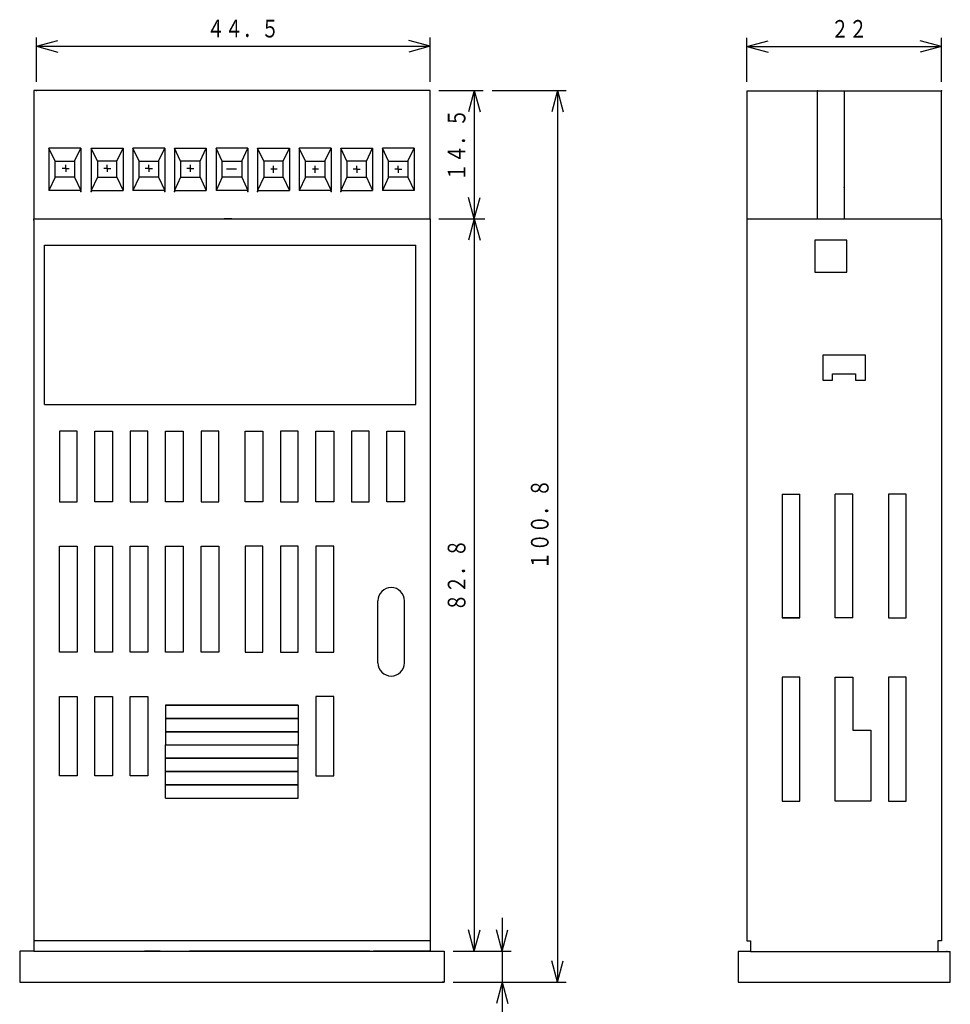
# Model space of a CAD drawing. Extents: x 78 to 183, y 57 to 227.
# Drawn here: x 78 to 183, y 116 to 227 of the extents above; entities that cross this region are included whole.
import ezdxf

# ---------------------------------------------------------------- set-up
doc = ezdxf.new("R2010")
doc.units = 0
doc.header["$MEASUREMENT"] = 0
doc.layers.get('0').update_dxf_attribs({"linetype": 'CONTINUOUS'})
doc.styles.add('KANJI12', font='txt.shx', dxfattribs={"width": 0.75, "height": 2, "bigfont": 'bigfont'})

msp = doc.modelspace()

# ---------------------------------------------------------------- linework, layer by layer
at = {"color": 1, "linetype": 'Continuous'}
for p, q in [((79.5, 220.1), (79.5, 225.1)), ((124, 220.1), (124, 225.1)), ((159.81, 220.07), (159.81, 225.07)), ((181.81, 220.07), (181.81, 225.07)), ((79.5, 224.1), (81.92, 224.75)), ((79.5, 224.1), (124, 224.1)), ((79.5, 224.1), (81.92, 223.45)), ((124, 224.1), (121.59, 224.75)), ((124, 224.1), (121.59, 223.45)), ((159.81, 224.07), (162.23, 224.72)), ((159.81, 224.07), (181.81, 224.07)), ((159.81, 224.07), (162.23, 223.42)), ((181.81, 224.07), (179.4, 224.72)), ((181.81, 224.07), (179.4, 223.42)), ((125, 219.1), (130, 219.1)), ((129, 219.1), (128.35, 216.68)), ((129, 219.1), (129, 204.6)), ((129, 219.1), (129.65, 216.68)), ((131, 219.1), (139.4, 219.1)), ((138.4, 219.1), (137.75, 216.68)), ((138.4, 219.1), (138.4, 118.3)), ((138.4, 219.1), (139.05, 216.68)), ((129, 204.6), (128.35, 207.01)), ((129, 204.6), (129.65, 207.01)), ((125, 204.6), (130.2, 204.6)), ((125, 204.6), (130, 204.6)), ((126, 204.6), (130, 204.6)), ((129, 204.6), (128.35, 202.18)), ((129, 204.6), (129, 121.8)), ((129, 204.6), (129.65, 202.18)), ((132.15, 125.55), (132.15, 121.8)), ((129, 121.8), (128.35, 124.21)), ((129, 121.8), (129.65, 124.21)), ((132.15, 121.8), (131.5, 124.21)), ((132.15, 121.8), (132.8, 124.21)), ((126.6, 121.8), (133.15, 121.8)), ((126.6, 121.8), (132.2, 121.8)), ((126.6, 121.8), (130, 121.8)), ((132.15, 121.8), (132.15, 118.3)), ((138.4, 118.3), (137.75, 120.71)), ((138.4, 118.3), (139.05, 120.71)), ((126.6, 118.3), (133.15, 118.3)), ((126.6, 118.3), (132.2, 118.3)), ((131.2, 118.3), (139.4, 118.3)), ((132.15, 118.3), (131.5, 115.88)), ((132.15, 118.3), (132.15, 110.05)), ((132.15, 118.3), (132.8, 115.88))]:
    msp.add_line(p, q, dxfattribs=at)
at = {"color": 3, "linetype": 'Continuous'}
for p, q in [((79.2, 219.1), (79.2, 204.6)), ((79.2, 219.1), (79.2, 204.6)), ((79.5, 219.1), (79.2, 219.1)), ((79.5, 219.1), (79.2, 219.1)), ((124, 219.1), (79.5, 219.1)), ((124, 219.1), (79.5, 219.1)), ((124, 204.6), (124, 219.1)), ((124, 204.6), (124, 219.1)), ((159.81, 219.07), (159.81, 204.57)), ((159.81, 219.07), (159.81, 204.57)), ((159.81, 219.07), (167.81, 219.07)), ((159.81, 219.07), (167.81, 219.07)), ((159.81, 218.47), (159.81, 146.87)), ((159.81, 218.47), (159.81, 146.87)), ((167.81, 219.07), (170.81, 219.07)), ((167.81, 219.07), (170.81, 219.07)), ((167.81, 204.57), (167.81, 219.07)), ((167.81, 204.57), (167.81, 219.07)), ((170.81, 219.07), (170.81, 208.12)), ((170.81, 219.07), (170.81, 208.12)), ((170.81, 219.07), (181.81, 219.07)), ((170.81, 219.07), (181.81, 219.07)), ((181.81, 204.57), (181.81, 219.07)), ((181.81, 204.57), (181.81, 219.07)), ((181.81, 204.57), (181.81, 219.07)), ((181.81, 204.57), (181.81, 219.07)), ((80.9, 212.6), (80.9, 207.8)), ((80.9, 212.6), (80.9, 207.8)), ((84.5, 212.6), (80.9, 212.6)), ((84.5, 212.6), (80.9, 212.6)), ((81.6, 211.1), (80.9, 212.6)), ((81.6, 211.1), (80.9, 212.6)), ((83.8, 211.1), (84.5, 212.6)), ((83.8, 211.1), (84.5, 212.6)), ((84.5, 212.6), (84.5, 207.8)), ((84.5, 212.6), (84.5, 207.8)), ((86.4, 211.1), (85.7, 212.6)), ((85.7, 212.6), (89.3, 212.6)), ((86.4, 211.1), (85.7, 212.6)), ((85.7, 212.6), (89.3, 212.6)), ((85.7, 212.6), (85.7, 207.8)), ((85.7, 212.6), (85.7, 207.8)), ((88.6, 211.1), (89.3, 212.6)), ((88.6, 211.1), (89.3, 212.6)), ((89.3, 212.6), (89.3, 207.8)), ((89.3, 212.6), (89.3, 207.8)), ((90.4, 212.6), (90.4, 207.8)), ((90.4, 212.6), (90.4, 207.8)), ((91.1, 211.1), (90.4, 212.6)), ((94, 212.6), (90.4, 212.6)), ((91.1, 211.1), (90.4, 212.6)), ((94, 212.6), (90.4, 212.6)), ((93.3, 211.1), (94, 212.6)), ((93.3, 211.1), (94, 212.6)), ((94, 212.6), (94, 207.8)), ((94, 212.6), (94, 207.8)), ((95.1, 212.6), (95.1, 207.8)), ((95.1, 212.6), (95.1, 207.8)), ((95.1, 212.6), (98.7, 212.6)), ((95.1, 212.6), (98.7, 212.6)), ((95.8, 211.1), (95.1, 212.6)), ((95.8, 211.1), (95.1, 212.6)), ((98, 211.1), (98.7, 212.6)), ((98, 211.1), (98.7, 212.6)), ((98.7, 212.6), (98.7, 207.8)), ((98.7, 212.6), (98.7, 207.8)), ((103.4, 212.6), (99.8, 212.6)), ((103.4, 212.6), (99.8, 212.6)), ((99.8, 212.6), (99.8, 207.8)), ((99.8, 212.6), (99.8, 207.8)), ((100.5, 211.1), (99.8, 212.6)), ((100.5, 211.1), (99.8, 212.6)), ((102.7, 211.1), (103.4, 212.6)), ((102.7, 211.1), (103.4, 212.6)), ((103.4, 212.6), (103.4, 207.8)), ((103.4, 212.6), (103.4, 207.8)), ((104.5, 212.6), (104.5, 207.8)), ((104.5, 212.6), (104.5, 207.8)), ((104.5, 212.6), (108.1, 212.6)), ((104.5, 212.6), (108.1, 212.6)), ((105.2, 211.1), (104.5, 212.6)), ((105.2, 211.1), (104.5, 212.6)), ((107.4, 211.1), (108.1, 212.6)), ((107.4, 211.1), (108.1, 212.6)), ((108.1, 212.6), (108.1, 207.8)), ((108.1, 212.6), (108.1, 207.8)), ((112.8, 212.6), (109.2, 212.6)), ((112.8, 212.6), (109.2, 212.6)), ((109.2, 212.6), (109.2, 207.8)), ((109.2, 212.6), (109.2, 207.8)), ((109.9, 211.1), (109.2, 212.6)), ((109.9, 211.1), (109.2, 212.6)), ((112.1, 211.1), (112.8, 212.6)), ((112.1, 211.1), (112.8, 212.6)), ((112.8, 212.6), (112.8, 207.8)), ((112.8, 212.6), (112.8, 207.8)), ((113.9, 212.6), (113.9, 207.8)), ((113.9, 212.6), (113.9, 207.8)), ((113.9, 212.6), (117.5, 212.6)), ((113.9, 212.6), (117.5, 212.6)), ((114.6, 211.1), (113.9, 212.6)), ((114.6, 211.1), (113.9, 212.6)), ((116.8, 211.1), (117.5, 212.6)), ((116.8, 211.1), (117.5, 212.6)), ((117.5, 212.6), (117.5, 207.8)), ((117.5, 212.6), (117.5, 207.8)), ((119.3, 211.1), (118.6, 212.6)), ((122.2, 212.6), (118.6, 212.6)), ((119.3, 211.1), (118.6, 212.6)), ((122.2, 212.6), (118.6, 212.6)), ((118.6, 212.6), (118.6, 207.8)), ((118.6, 212.6), (118.6, 207.8)), ((121.5, 211.1), (122.2, 212.6)), ((121.5, 211.1), (122.2, 212.6)), ((122.2, 212.6), (122.2, 207.8)), ((122.2, 212.6), (122.2, 207.8)), ((81.6, 209.3), (81.6, 211.1)), ((81.6, 209.3), (81.6, 211.1)), ((81.6, 211.1), (83.8, 211.1)), ((81.6, 211.1), (83.8, 211.1)), ((82.8, 210.3), (82.8, 210.7)), ((82.8, 210.3), (82.8, 210.7)), ((83.8, 211.1), (83.8, 209.3)), ((83.8, 211.1), (83.8, 209.3)), ((86.4, 211.1), (86.4, 209.3)), ((86.4, 211.1), (86.4, 209.3)), ((88.6, 211.1), (86.4, 211.1)), ((88.6, 211.1), (86.4, 211.1)), ((87.5, 210.3), (87.5, 210.7)), ((87.5, 210.3), (87.5, 210.7)), ((88.6, 209.3), (88.6, 211.1)), ((88.6, 209.3), (88.6, 211.1)), ((91.1, 209.3), (91.1, 211.1)), ((91.1, 209.3), (91.1, 211.1)), ((91.1, 211.1), (93.3, 211.1)), ((91.1, 211.1), (93.3, 211.1)), ((92.2, 210.3), (92.2, 210.7)), ((92.2, 210.3), (92.2, 210.7)), ((93.3, 211.1), (93.3, 209.3)), ((93.3, 211.1), (93.3, 209.3)), ((95.8, 211.1), (95.8, 209.3)), ((95.8, 211.1), (95.8, 209.3)), ((98, 211.1), (95.8, 211.1)), ((98, 211.1), (95.8, 211.1)), ((96.9, 209.9), (96.9, 210.7)), ((96.9, 209.9), (96.9, 210.7)), ((98, 209.3), (98, 211.1)), ((98, 209.3), (98, 211.1)), ((100.5, 211.1), (102.7, 211.1)), ((100.5, 211.1), (102.7, 211.1)), ((100.5, 209.3), (100.5, 211.1)), ((100.5, 209.3), (100.5, 211.1)), ((102.7, 211.1), (102.7, 209.3)), ((102.7, 211.1), (102.7, 209.3)), ((105.2, 211.1), (105.2, 209.3)), ((105.2, 211.1), (105.2, 209.3)), ((107.4, 211.1), (105.2, 211.1)), ((107.4, 211.1), (105.2, 211.1)), ((106.3, 209.8), (106.3, 210.6)), ((106.3, 209.8), (106.3, 210.6)), ((107.4, 209.3), (107.4, 211.1)), ((107.4, 209.3), (107.4, 211.1)), ((109.9, 211.1), (112.1, 211.1)), ((109.9, 211.1), (112.1, 211.1)), ((109.9, 209.3), (109.9, 211.1)), ((109.9, 209.3), (109.9, 211.1)), ((111, 209.8), (111, 210.6)), ((111, 209.8), (111, 210.6)), ((112.1, 211.1), (112.1, 209.3)), ((112.1, 211.1), (112.1, 209.3)), ((114.6, 211.1), (114.6, 209.3)), ((114.6, 211.1), (114.6, 209.3)), ((116.8, 211.1), (114.6, 211.1)), ((116.8, 211.1), (114.6, 211.1)), ((115.7, 210.2), (115.7, 210.6)), ((115.7, 210.2), (115.7, 210.6)), ((116.8, 209.3), (116.8, 211.1)), ((116.8, 209.3), (116.8, 211.1)), ((119.3, 209.3), (119.3, 211.1)), ((119.3, 209.3), (119.3, 211.1)), ((119.3, 211.1), (121.5, 211.1)), ((119.3, 211.1), (121.5, 211.1)), ((120.4, 210.2), (120.4, 210.6)), ((120.4, 210.2), (120.4, 210.6)), ((121.5, 211.1), (121.5, 209.3)), ((121.5, 211.1), (121.5, 209.3)), ((81.6, 209.3), (80.9, 207.8)), ((81.6, 209.3), (80.9, 207.8)), ((83.8, 209.3), (81.6, 209.3)), ((83.8, 209.3), (81.6, 209.3)), ((82.8, 210.3), (82.4, 210.3)), ((82.8, 210.3), (82.4, 210.3)), ((82.8, 210.3), (83.2, 210.3)), ((82.8, 210.3), (82.8, 209.9)), ((82.8, 210.3), (83.2, 210.3)), ((82.8, 210.3), (82.8, 209.9)), ((83.8, 209.3), (84.5, 207.8)), ((83.8, 209.3), (84.5, 207.8)), ((86.4, 209.3), (85.7, 207.8)), ((86.4, 209.3), (85.7, 207.8)), ((86.4, 209.3), (88.6, 209.3)), ((86.4, 209.3), (88.6, 209.3)), ((87.5, 210.3), (87.1, 210.3)), ((87.5, 210.3), (87.1, 210.3)), ((87.5, 210.3), (87.9, 210.3)), ((87.5, 210.3), (87.5, 209.9)), ((87.5, 210.3), (87.9, 210.3)), ((87.5, 210.3), (87.5, 209.9)), ((88.6, 209.3), (89.3, 207.8)), ((88.6, 209.3), (89.3, 207.8)), ((91.1, 209.3), (90.4, 207.8)), ((91.1, 209.3), (90.4, 207.8)), ((93.3, 209.3), (91.1, 209.3)), ((93.3, 209.3), (91.1, 209.3)), ((92.2, 210.3), (91.8, 210.3)), ((92.2, 210.3), (91.8, 210.3)), ((92.2, 210.3), (92.6, 210.3)), ((92.2, 210.3), (92.2, 209.9)), ((92.2, 210.3), (92.6, 210.3)), ((92.2, 210.3), (92.2, 209.9)), ((93.3, 209.3), (94, 207.8)), ((93.3, 209.3), (94, 207.8)), ((95.8, 209.3), (95.1, 207.8)), ((95.8, 209.3), (95.1, 207.8)), ((95.8, 209.3), (98, 209.3)), ((95.8, 209.3), (98, 209.3)), ((96.9, 210.3), (96.5, 210.3)), ((96.9, 210.3), (96.5, 210.3)), ((96.9, 210.3), (97.3, 210.3)), ((96.9, 210.3), (97.3, 210.3)), ((98, 209.3), (98.7, 207.8)), ((98, 209.3), (98.7, 207.8)), ((100.5, 209.3), (99.8, 207.8)), ((100.5, 209.3), (99.8, 207.8)), ((102.7, 209.3), (100.5, 209.3)), ((102.7, 209.3), (100.5, 209.3)), ((102.1, 210.2), (101, 210.2)), ((102.1, 210.2), (101, 210.2)), ((102.7, 209.3), (103.4, 207.8)), ((102.7, 209.3), (103.4, 207.8)), ((105.2, 209.3), (104.5, 207.8)), ((105.2, 209.3), (104.5, 207.8)), ((105.2, 209.3), (107.4, 209.3)), ((105.2, 209.3), (107.4, 209.3)), ((106.7, 210.2), (106, 210.2)), ((106.7, 210.2), (106, 210.2)), ((107.4, 209.3), (108.1, 207.8)), ((107.4, 209.3), (108.1, 207.8)), ((109.9, 209.3), (109.2, 207.8)), ((109.9, 209.3), (109.2, 207.8)), ((112.1, 209.3), (109.9, 209.3)), ((112.1, 209.3), (109.9, 209.3)), ((111.4, 210.2), (110.7, 210.2)), ((111.4, 210.2), (110.7, 210.2)), ((112.1, 209.3), (112.8, 207.8)), ((112.1, 209.3), (112.8, 207.8)), ((114.6, 209.3), (113.9, 207.8)), ((114.6, 209.3), (113.9, 207.8)), ((114.6, 209.3), (116.8, 209.3)), ((114.6, 209.3), (116.8, 209.3)), ((115.7, 210.2), (115.3, 210.2)), ((115.7, 210.2), (115.3, 210.2)), ((115.7, 210.2), (116.1, 210.2)), ((115.7, 210.2), (115.7, 209.8)), ((115.7, 210.2), (116.1, 210.2)), ((115.7, 210.2), (115.7, 209.8)), ((116.8, 209.3), (117.5, 207.8)), ((116.8, 209.3), (117.5, 207.8)), ((119.3, 209.3), (118.6, 207.8)), ((119.3, 209.3), (118.6, 207.8)), ((121.5, 209.3), (119.3, 209.3)), ((121.5, 209.3), (119.3, 209.3)), ((120.4, 210.2), (120, 210.2)), ((120.4, 210.2), (120, 210.2)), ((120.4, 210.2), (120.8, 210.2)), ((120.4, 210.2), (120.4, 209.8)), ((120.4, 210.2), (120.8, 210.2)), ((120.4, 210.2), (120.4, 209.8)), ((121.5, 209.3), (122.2, 207.8)), ((121.5, 209.3), (122.2, 207.8)), ((84.5, 207.8), (80.9, 207.8)), ((84.5, 207.8), (80.9, 207.8)), ((85.7, 207.8), (89.3, 207.8)), ((85.7, 207.8), (89.3, 207.8)), ((94, 207.8), (90.4, 207.8)), ((94, 207.8), (90.4, 207.8)), ((95.1, 207.8), (98.7, 207.8)), ((95.1, 207.8), (98.7, 207.8)), ((103.4, 207.8), (99.8, 207.8)), ((103.4, 207.8), (99.8, 207.8)), ((104.5, 207.8), (108.1, 207.8)), ((104.5, 207.8), (108.1, 207.8)), ((112.8, 207.8), (109.2, 207.8)), ((112.8, 207.8), (109.2, 207.8)), ((113.9, 207.8), (117.5, 207.8)), ((113.9, 207.8), (117.5, 207.8)), ((122.2, 207.8), (118.6, 207.8)), ((122.2, 207.8), (118.6, 207.8)), ((170.81, 208.12), (170.81, 208.17)), ((170.81, 208.12), (170.81, 208.17)), ((170.81, 208.12), (170.81, 204.57)), ((79.2, 204.6), (124, 204.6)), ((79.2, 204.6), (124, 204.6)), ((79.2, 204.4), (79.2, 204.6)), ((79.2, 204.4), (79.2, 204.6)), ((79.2, 204.4), (79.2, 121.8)), ((79.2, 204.4), (79.2, 121.8)), ((101.6, 204.6), (100.7, 204.6)), ((101.6, 204.6), (100.7, 204.6)), ((124, 204.6), (124, 121.8)), ((124, 204.6), (124, 121.8)), ((159.81, 204.57), (159.81, 132.97)), ((159.81, 204.57), (159.81, 132.97)), ((181.81, 204.57), (159.81, 204.57)), ((181.81, 204.57), (159.81, 204.57)), ((181.81, 204.57), (181.81, 122.97)), ((181.81, 204.57), (181.81, 122.97)), ((80.4, 183.6), (80.4, 201.6)), ((80.4, 183.6), (80.4, 201.6)), ((80.4, 201.6), (122.4, 201.6)), ((80.4, 201.6), (122.4, 201.6)), ((80.4, 201.6), (80.5, 201.6)), ((80.4, 201.6), (80.5, 201.6)), ((80.5, 201.6), (80.6, 201.6)), ((80.5, 201.6), (80.6, 201.6)), ((122.4, 183.6), (122.4, 201.6)), ((122.4, 183.6), (122.4, 201.6)), ((122.4, 201.6), (122.4, 201.6)), ((122.4, 201.6), (122.4, 201.6)), ((171.11, 202.17), (167.51, 202.17)), ((171.11, 202.17), (167.51, 202.17)), ((167.51, 202.17), (167.51, 198.57)), ((167.51, 202.17), (167.51, 198.57)), ((171.11, 198.57), (171.11, 202.17)), ((171.11, 198.57), (171.11, 202.17)), ((167.51, 198.57), (169.31, 198.57)), ((167.51, 198.57), (169.31, 198.57)), ((169.31, 198.57), (171.11, 198.57)), ((169.31, 198.57), (171.11, 198.57)), ((168.41, 189.17), (168.41, 186.37)), ((170.81, 189.17), (168.41, 189.17)), ((168.41, 189.17), (168.41, 186.37)), ((170.81, 189.17), (168.41, 189.17)), ((173.21, 189.17), (170.41, 189.17)), ((173.21, 189.17), (170.41, 189.17)), ((173.21, 186.37), (173.21, 189.17)), ((173.21, 186.37), (173.21, 189.17)), ((169.51, 187.07), (172.11, 187.07)), ((169.51, 186.37), (169.51, 187.07)), ((169.51, 187.07), (172.11, 187.07)), ((169.51, 186.37), (169.51, 187.07)), ((172.11, 187.07), (172.11, 186.37)), ((172.11, 187.07), (172.11, 186.37)), ((168.41, 186.37), (169.51, 186.37)), ((168.41, 186.37), (169.51, 186.37)), ((172.11, 186.37), (173.21, 186.37)), ((172.11, 186.37), (173.21, 186.37)), ((80.4, 183.6), (122.4, 183.6)), ((80.4, 183.6), (122.4, 183.6)), ((82.1, 180.6), (82.1, 172.6)), ((82.1, 180.6), (82.1, 172.6)), ((84.1, 180.6), (82.1, 180.6)), ((84.1, 180.6), (82.1, 180.6)), ((84.1, 172.6), (84.1, 180.6)), ((84.1, 172.6), (84.1, 180.6)), ((86.1, 180.6), (88.1, 180.6)), ((86.1, 180.6), (88.1, 180.6)), ((86.1, 172.6), (86.1, 180.6)), ((86.1, 172.6), (86.1, 180.6)), ((88.1, 180.6), (88.1, 172.6)), ((88.1, 180.6), (88.1, 172.6)), ((90.1, 180.6), (90.1, 172.6)), ((90.1, 180.6), (90.1, 172.6)), ((92.1, 180.6), (90.1, 180.6)), ((92.1, 180.6), (90.1, 180.6)), ((92.1, 172.6), (92.1, 180.6)), ((92.1, 172.6), (92.1, 180.6)), ((94.1, 172.6), (94.1, 180.6)), ((94.1, 172.6), (94.1, 180.6)), ((94.1, 180.6), (96.1, 180.6)), ((94.1, 180.6), (96.1, 180.6)), ((96.1, 180.6), (96.1, 172.6)), ((96.1, 180.6), (96.1, 172.6)), ((98.1, 180.6), (98.1, 172.6)), ((98.1, 180.6), (98.1, 172.6)), ((100.1, 180.6), (98.1, 180.6)), ((100.1, 180.6), (98.1, 180.6)), ((100.1, 172.6), (100.1, 180.6)), ((100.1, 172.6), (100.1, 180.6)), ((103.1, 172.6), (103.1, 180.6)), ((103.1, 172.6), (103.1, 180.6)), ((103.1, 180.6), (105.1, 180.6)), ((103.1, 180.6), (105.1, 180.6)), ((105.1, 180.6), (105.1, 172.6)), ((105.1, 180.6), (105.1, 172.6)), ((107.1, 180.6), (107.1, 172.6)), ((107.1, 180.6), (107.1, 172.6)), ((109.1, 180.6), (107.1, 180.6)), ((109.1, 180.6), (107.1, 180.6)), ((109.1, 172.6), (109.1, 180.6)), ((109.1, 172.6), (109.1, 180.6)), ((111.1, 172.6), (111.1, 180.6)), ((111.1, 172.6), (111.1, 180.6)), ((111.1, 180.6), (113.1, 180.6)), ((111.1, 180.6), (113.1, 180.6)), ((113.1, 180.6), (113.1, 172.6)), ((113.1, 180.6), (113.1, 172.6)), ((115.1, 180.6), (115.1, 172.6)), ((115.1, 180.6), (115.1, 172.6)), ((117.1, 180.6), (115.1, 180.6)), ((117.1, 180.6), (115.1, 180.6)), ((117.1, 172.6), (117.1, 180.6)), ((117.1, 172.6), (117.1, 180.6)), ((119.1, 172.6), (119.1, 180.6)), ((119.1, 172.6), (119.1, 180.6)), ((119.1, 180.6), (121.1, 180.6)), ((119.1, 180.6), (121.1, 180.6)), ((121.1, 180.6), (121.1, 172.6)), ((121.1, 180.6), (121.1, 172.6)), ((82.1, 172.6), (82.2, 172.6)), ((82.1, 172.6), (82.2, 172.6)), ((82.2, 172.6), (84.1, 172.6)), ((82.2, 172.6), (84.1, 172.6)), ((88, 172.6), (86.1, 172.6)), ((88, 172.6), (86.1, 172.6)), ((88.1, 172.6), (88, 172.6)), ((88.1, 172.6), (88, 172.6)), ((90.1, 172.6), (90.2, 172.6)), ((90.1, 172.6), (90.2, 172.6)), ((90.2, 172.6), (92.1, 172.6)), ((90.2, 172.6), (92.1, 172.6)), ((96, 172.6), (94.1, 172.6)), ((96, 172.6), (94.1, 172.6)), ((96.1, 172.6), (96, 172.6)), ((96.1, 172.6), (96, 172.6)), ((98.1, 172.6), (98.2, 172.6)), ((98.1, 172.6), (98.2, 172.6)), ((98.2, 172.6), (100.1, 172.6)), ((98.2, 172.6), (100.1, 172.6)), ((105, 172.6), (103.1, 172.6)), ((105, 172.6), (103.1, 172.6)), ((105.1, 172.6), (105, 172.6)), ((105.1, 172.6), (105, 172.6)), ((107.1, 172.6), (107.2, 172.6)), ((107.1, 172.6), (107.2, 172.6)), ((107.2, 172.6), (109.1, 172.6)), ((107.2, 172.6), (109.1, 172.6)), ((113, 172.6), (111.1, 172.6)), ((113, 172.6), (111.1, 172.6)), ((113.1, 172.6), (113, 172.6)), ((113.1, 172.6), (113, 172.6)), ((115.1, 172.6), (115.2, 172.6)), ((115.1, 172.6), (115.2, 172.6)), ((115.2, 172.6), (117.1, 172.6)), ((115.2, 172.6), (117.1, 172.6)), ((121, 172.6), (119.1, 172.6)), ((121, 172.6), (119.1, 172.6)), ((121.1, 172.6), (121, 172.6)), ((121.1, 172.6), (121, 172.6)), ((163.81, 173.47), (163.81, 159.47)), ((163.81, 173.47), (163.81, 159.47)), ((163.81, 173.47), (165.81, 173.47)), ((163.81, 173.47), (165.81, 173.47)), ((165.81, 159.47), (165.81, 173.47)), ((165.81, 159.47), (165.81, 173.47)), ((169.81, 159.47), (169.81, 173.47)), ((169.81, 159.47), (169.81, 173.47)), ((171.81, 173.47), (169.81, 173.47)), ((171.81, 173.47), (169.81, 173.47)), ((171.81, 159.47), (171.81, 173.47)), ((171.81, 159.47), (171.81, 173.47)), ((175.81, 173.47), (175.81, 159.47)), ((175.81, 173.47), (175.81, 159.47)), ((177.81, 173.47), (175.81, 173.47)), ((177.81, 173.47), (175.81, 173.47)), ((177.81, 159.47), (177.81, 173.47)), ((177.81, 159.47), (177.81, 173.47)), ((82.1, 155.6), (82.1, 167.6)), ((82.1, 155.6), (82.1, 167.6)), ((82.1, 167.6), (84.1, 167.6)), ((82.1, 167.6), (84.1, 167.6)), ((84.1, 167.6), (84.1, 155.6)), ((84.1, 167.6), (84.1, 155.6)), ((86.1, 167.6), (88.1, 167.6)), ((86.1, 167.6), (88.1, 167.6)), ((86.1, 155.6), (86.1, 167.6)), ((86.1, 155.6), (86.1, 167.6)), ((88.1, 167.6), (88.1, 155.6)), ((88.1, 167.6), (88.1, 155.6)), ((90.1, 155.6), (90.1, 167.6)), ((90.1, 155.6), (90.1, 167.6)), ((90.1, 167.6), (92.1, 167.6)), ((90.1, 167.6), (92.1, 167.6)), ((92.1, 167.6), (92.1, 155.6)), ((92.1, 167.6), (92.1, 155.6)), ((94.1, 155.6), (94.1, 167.6)), ((94.1, 155.6), (94.1, 167.6)), ((94.1, 167.6), (96.1, 167.6)), ((94.1, 167.6), (96.1, 167.6)), ((96.1, 167.6), (96.1, 155.6)), ((96.1, 167.6), (96.1, 155.6)), ((98.1, 155.6), (98.1, 167.6)), ((98.1, 155.6), (98.1, 167.6)), ((98.1, 167.6), (100.1, 167.6)), ((98.1, 167.6), (100.1, 167.6)), ((100.1, 167.6), (100.1, 155.6)), ((100.1, 167.6), (100.1, 155.6)), ((103.1, 167.6), (103.1, 155.6)), ((103.1, 167.6), (103.1, 155.6)), ((105.1, 167.6), (103.1, 167.6)), ((105.1, 167.6), (103.1, 167.6)), ((105.1, 155.6), (105.1, 167.6)), ((105.1, 155.6), (105.1, 167.6)), ((107.1, 167.6), (107.1, 155.6)), ((107.1, 167.6), (107.1, 155.6)), ((109.1, 167.6), (107.1, 167.6)), ((109.1, 167.6), (107.1, 167.6)), ((109.1, 155.6), (109.1, 167.6)), ((109.1, 155.6), (109.1, 167.6)), ((111.1, 167.6), (111.1, 155.6)), ((111.1, 167.6), (111.1, 155.6)), ((113.1, 167.6), (111.1, 167.6)), ((113.1, 167.6), (111.1, 167.6)), ((113.1, 155.6), (113.1, 167.6)), ((113.1, 155.6), (113.1, 167.6)), ((118.1, 154.4), (118.1, 161.4)), ((118.1, 154.4), (118.1, 161.4)), ((121.1, 154.4), (121.1, 161.4)), ((121.1, 154.4), (121.1, 161.4)), ((165.81, 159.47), (163.81, 159.47)), ((163.81, 159.47), (165.81, 159.47)), ((165.81, 159.47), (163.81, 159.47)), ((163.81, 159.47), (165.81, 159.47)), ((171.81, 159.47), (169.81, 159.47)), ((171.81, 159.47), (169.81, 159.47)), ((175.81, 159.47), (177.81, 159.47)), ((175.81, 159.47), (177.81, 159.47)), ((84.1, 155.6), (82.1, 155.6)), ((84.1, 155.6), (82.1, 155.6)), ((88.1, 155.6), (86.1, 155.6)), ((88.1, 155.6), (86.1, 155.6)), ((92.1, 155.6), (90.1, 155.6)), ((92.1, 155.6), (90.1, 155.6)), ((96.1, 155.6), (94.1, 155.6)), ((96.1, 155.6), (94.1, 155.6)), ((100.1, 155.6), (98.1, 155.6)), ((100.1, 155.6), (98.1, 155.6)), ((103.1, 155.6), (105.1, 155.6)), ((103.1, 155.6), (105.1, 155.6)), ((107.1, 155.6), (109.1, 155.6)), ((107.1, 155.6), (109.1, 155.6)), ((111.1, 155.6), (113.1, 155.6)), ((111.1, 155.6), (113.1, 155.6)), ((163.81, 152.77), (163.81, 138.77)), ((163.81, 152.77), (163.81, 138.77)), ((165.81, 152.77), (163.81, 152.77)), ((165.81, 152.77), (163.81, 152.77)), ((165.81, 138.77), (165.81, 152.77)), ((165.81, 138.77), (165.81, 152.77)), ((169.81, 138.77), (169.81, 152.77)), ((169.81, 138.77), (169.81, 152.77)), ((169.81, 152.77), (171.81, 152.77)), ((169.81, 152.77), (171.81, 152.77)), ((171.81, 152.77), (171.81, 146.77)), ((171.81, 152.77), (171.81, 146.77)), ((175.81, 152.77), (175.81, 138.77)), ((175.81, 152.77), (175.81, 138.77)), ((177.81, 152.77), (175.81, 152.77)), ((177.81, 152.77), (175.81, 152.77)), ((177.81, 138.77), (177.81, 152.77)), ((177.81, 138.77), (177.81, 152.77)), ((82.1, 141.6), (82.1, 150.6)), ((82.1, 141.6), (82.1, 150.6)), ((82.1, 150.6), (84.1, 150.6)), ((82.1, 150.6), (84.1, 150.6)), ((84.1, 150.6), (84.1, 141.6)), ((84.1, 150.6), (84.1, 141.6)), ((86.1, 141.6), (86.1, 150.6)), ((86.1, 141.6), (86.1, 150.6)), ((86.1, 150.6), (88.1, 150.6)), ((86.1, 150.6), (88.1, 150.6)), ((88.1, 150.6), (88.1, 141.6)), ((88.1, 150.6), (88.1, 141.6)), ((90.1, 141.6), (90.1, 150.6)), ((90.1, 141.6), (90.1, 150.6)), ((90.1, 150.6), (92.1, 150.6)), ((90.1, 150.6), (92.1, 150.6)), ((92.1, 150.6), (92.1, 141.6)), ((92.1, 150.6), (92.1, 141.6)), ((111.1, 150.6), (111.1, 141.6)), ((111.1, 150.6), (111.1, 141.6)), ((113.1, 150.6), (111.1, 150.6)), ((113.1, 150.6), (111.1, 150.6)), ((113.1, 141.6), (113.1, 150.6)), ((113.1, 141.6), (113.1, 150.6)), ((94.1, 149.6), (109.1, 149.6)), ((109.1, 149.6), (94.1, 149.6)), ((94.1, 149.6), (109.1, 149.6)), ((109.1, 149.6), (94.1, 149.6)), ((94.1, 149.6), (109.1, 149.6)), ((109.1, 149.6), (94.1, 149.6)), ((94.1, 149.6), (109.1, 149.6)), ((109.1, 149.6), (94.1, 149.6)), ((94.1, 149.6), (94.1, 148.1)), ((94.1, 149.6), (94.1, 148.1)), ((94.1, 149.6), (94.1, 148.1)), ((94.1, 149.6), (94.1, 148.1)), ((109.1, 149.6), (109.1, 148.1)), ((109.1, 149.6), (109.1, 148.1)), ((109.1, 149.6), (109.1, 148.1)), ((109.1, 149.6), (109.1, 148.1)), ((94.1, 148.1), (109.1, 148.1)), ((94.1, 148.1), (109.1, 148.1)), ((109.1, 148.1), (94.1, 148.1)), ((109.1, 148.1), (94.1, 148.1)), ((94.1, 148.1), (109.1, 148.1)), ((94.1, 148.1), (109.1, 148.1)), ((109.1, 148.1), (94.1, 148.1)), ((109.1, 148.1), (94.1, 148.1)), ((94.1, 148.1), (94.1, 146.6)), ((94.1, 148.1), (94.1, 146.6)), ((94.1, 148.1), (94.1, 146.6)), ((94.1, 148.1), (94.1, 146.6)), ((109.1, 148.1), (109.1, 146.6)), ((109.1, 148.1), (109.1, 146.6)), ((109.1, 148.1), (109.1, 146.6)), ((109.1, 148.1), (109.1, 146.6)), ((94.1, 146.6), (94.1, 145.1)), ((94.1, 146.6), (94.1, 145.1)), ((94.1, 146.6), (94.1, 145.1)), ((94.1, 146.6), (94.1, 145.1)), ((94.1, 146.6), (109.1, 146.6)), ((109.1, 146.6), (94.1, 146.6)), ((94.1, 146.6), (109.1, 146.6)), ((109.1, 146.6), (94.1, 146.6)), ((94.1, 146.6), (109.1, 146.6)), ((109.1, 146.6), (94.1, 146.6)), ((94.1, 146.6), (109.1, 146.6)), ((109.1, 146.6), (94.1, 146.6)), ((109.1, 146.6), (109.1, 145.1)), ((109.1, 146.6), (109.1, 145.1)), ((109.1, 146.6), (109.1, 145.1)), ((109.1, 146.6), (109.1, 145.1)), ((171.81, 146.77), (173.81, 146.77)), ((171.81, 146.77), (173.81, 146.77)), ((173.81, 146.77), (173.81, 138.77)), ((173.81, 146.77), (173.81, 138.77)), ((109.1, 145.1), (94.1, 145.1)), ((109.1, 145.1), (94.1, 145.1)), ((109.1, 145.1), (94.1, 145.1)), ((109.1, 145.1), (94.1, 145.1)), ((109.1, 145.1), (94.1, 145.1)), ((109.1, 145.1), (94.1, 145.1)), ((109.1, 145.1), (94.1, 145.1)), ((109.1, 145.1), (94.1, 145.1)), ((94.1, 143.6), (94.1, 145.1)), ((94.1, 143.6), (94.1, 145.1)), ((94.1, 143.6), (94.1, 145.1)), ((94.1, 143.6), (94.1, 145.1)), ((109.1, 143.6), (109.1, 145.1)), ((109.1, 143.6), (109.1, 145.1)), ((109.1, 143.6), (109.1, 145.1)), ((109.1, 143.6), (109.1, 145.1)), ((94.1, 143.6), (109.1, 143.6)), ((109.1, 143.6), (94.1, 143.6)), ((94.1, 143.6), (109.1, 143.6)), ((109.1, 143.6), (94.1, 143.6)), ((94.1, 143.6), (109.1, 143.6)), ((109.1, 143.6), (94.1, 143.6)), ((94.1, 143.6), (109.1, 143.6)), ((109.1, 143.6), (94.1, 143.6)), ((94.1, 142.1), (94.1, 143.6)), ((94.1, 142.1), (94.1, 143.6)), ((94.1, 142.1), (94.1, 143.6)), ((94.1, 142.1), (94.1, 143.6)), ((109.1, 142.1), (109.1, 143.6)), ((109.1, 142.1), (109.1, 143.6)), ((109.1, 142.1), (109.1, 143.6)), ((109.1, 142.1), (109.1, 143.6)), ((84.1, 141.6), (82.1, 141.6)), ((84.1, 141.6), (82.1, 141.6)), ((88.1, 141.6), (86.1, 141.6)), ((88.1, 141.6), (86.1, 141.6)), ((92.1, 141.6), (90.1, 141.6)), ((92.1, 141.6), (90.1, 141.6)), ((94.1, 142.1), (109.1, 142.1)), ((94.1, 142.1), (109.1, 142.1)), ((109.1, 142.1), (94.1, 142.1)), ((109.1, 142.1), (94.1, 142.1)), ((94.1, 142.1), (109.1, 142.1)), ((94.1, 142.1), (109.1, 142.1)), ((109.1, 142.1), (94.1, 142.1)), ((109.1, 142.1), (94.1, 142.1)), ((94.1, 140.6), (94.1, 142.1)), ((94.1, 140.6), (94.1, 142.1)), ((94.1, 140.6), (94.1, 142.1)), ((94.1, 140.6), (94.1, 142.1)), ((109.1, 140.6), (109.1, 142.1)), ((109.1, 140.6), (109.1, 142.1)), ((109.1, 140.6), (109.1, 142.1)), ((109.1, 140.6), (109.1, 142.1)), ((111.1, 141.6), (113.1, 141.6)), ((111.1, 141.6), (113.1, 141.6)), ((94.1, 140.6), (109.1, 140.6)), ((109.1, 140.6), (94.1, 140.6)), ((94.1, 140.6), (109.1, 140.6)), ((109.1, 140.6), (94.1, 140.6)), ((94.1, 140.6), (109.1, 140.6)), ((109.1, 140.6), (94.1, 140.6)), ((94.1, 140.6), (109.1, 140.6)), ((109.1, 140.6), (94.1, 140.6)), ((94.1, 139.1), (94.1, 140.6)), ((94.1, 139.1), (94.1, 140.6)), ((94.1, 139.1), (94.1, 140.6)), ((94.1, 139.1), (94.1, 140.6)), ((109.1, 139.1), (109.1, 140.6)), ((109.1, 139.1), (109.1, 140.6)), ((109.1, 139.1), (109.1, 140.6)), ((109.1, 139.1), (109.1, 140.6)), ((94.1, 139.1), (109.1, 139.1)), ((94.1, 139.1), (109.1, 139.1)), ((94.1, 139.1), (109.1, 139.1)), ((94.1, 139.1), (109.1, 139.1)), ((163.81, 138.77), (165.81, 138.77)), ((163.81, 138.77), (165.81, 138.77)), ((170.81, 138.77), (169.81, 138.77)), ((170.81, 138.77), (169.81, 138.77)), ((173.81, 138.77), (170.81, 138.77)), ((173.81, 138.77), (170.81, 138.77)), ((175.81, 138.77), (177.81, 138.77)), ((175.81, 138.77), (177.81, 138.77)), ((159.81, 132.97), (159.81, 122.97)), ((159.81, 132.97), (159.81, 122.97)), ((79.2, 123), (124, 123)), ((79.2, 123), (124, 123)), ((159.81, 122.97), (160.21, 122.97)), ((159.81, 122.97), (160.21, 122.97)), ((160.21, 122.97), (160.21, 121.77)), ((160.21, 122.97), (160.21, 121.77)), ((181.41, 122.97), (181.41, 121.77)), ((181.41, 122.97), (181.41, 121.77)), ((181.81, 122.97), (181.41, 122.97)), ((181.81, 122.97), (181.41, 122.97)), ((79.2, 121.8), (77.6, 121.8)), ((79.2, 121.8), (77.6, 121.8)), ((77.6, 121.8), (77.6, 118.3)), ((77.6, 121.8), (77.6, 118.3)), ((79.2, 121.8), (125.6, 121.8)), ((79.2, 121.8), (125.6, 121.8)), ((89.7, 121.8), (91.3, 121.8)), ((89.7, 121.8), (91.3, 121.8)), ((93.5, 121.8), (91.7, 121.8)), ((93.5, 121.8), (91.7, 121.8)), ((93.5, 121.8), (94.3, 121.8)), ((93.5, 121.8), (94.3, 121.8)), ((94.5, 121.8), (96.2, 121.8)), ((94.5, 121.8), (96.2, 121.8)), ((96.2, 121.8), (96.8, 121.8)), ((96.2, 121.8), (96.8, 121.8)), ((102.1, 121.8), (96.8, 121.8)), ((102.1, 121.8), (96.8, 121.8)), ((101.2, 121.8), (99.2, 121.8)), ((101.2, 121.8), (99.2, 121.8)), ((107.2, 121.8), (102.1, 121.8)), ((107.2, 121.8), (102.1, 121.8)), ((112.3, 121.8), (107.2, 121.8)), ((112.3, 121.8), (107.2, 121.8)), ((117.2, 121.8), (112.3, 121.8)), ((117.2, 121.8), (112.3, 121.8)), ((124, 121.8), (117.6, 121.8)), ((124, 121.8), (117.6, 121.8)), ((125.6, 121.8), (125.6, 118.3)), ((125.6, 121.8), (125.6, 118.3)), ((160.21, 121.77), (158.81, 121.77)), ((160.21, 121.77), (158.81, 121.77)), ((158.81, 121.77), (158.81, 118.27)), ((158.81, 121.77), (158.81, 118.27)), ((160.21, 121.77), (181.41, 121.77)), ((160.21, 121.77), (181.41, 121.77)), ((181.41, 121.77), (182.81, 121.77)), ((181.41, 121.77), (182.81, 121.77)), ((182.81, 118.27), (182.81, 121.77)), ((182.81, 118.27), (182.81, 121.77)), ((77.6, 118.3), (125.4, 118.3)), ((77.6, 118.3), (125.4, 118.3)), ((125.6, 118.3), (125.4, 118.3)), ((125.4, 118.3), (125.6, 118.3)), ((125.6, 118.3), (125.4, 118.3)), ((125.4, 118.3), (125.6, 118.3)), ((158.81, 118.27), (170.81, 118.27)), ((158.81, 118.27), (182.81, 118.27)), ((158.81, 118.27), (170.81, 118.27)), ((158.81, 118.27), (182.81, 118.27))]:
    msp.add_line(p, q, dxfattribs=at)
for centre, start, end in [((119.6, 161.4), 0, 180), ((119.6, 161.4), 0, 180), ((119.6, 154.4), 180, 0), ((119.6, 154.4), 180, 0)]:
    msp.add_arc(centre, 1.5, start, end, dxfattribs=at)
for p in [(79.5, 219.1), (79.5, 219.1), (79.5, 219.1), (79.5, 219.1), (167.81, 219.07), (167.81, 219.07), (181.81, 219.07), (181.81, 219.07), (181.81, 219.07), (181.81, 219.07), (181.81, 219.07), (181.81, 219.07), (181.81, 219.07), (181.81, 219.07), (84.5, 207.7), (84.5, 207.7), (85.7, 207.7), (85.7, 207.7), (94, 207.7), (94, 207.7), (95.1, 207.7), (95.1, 207.7), (103.4, 207.7), (103.4, 207.7), (104.5, 207.7), (104.5, 207.7), (112.8, 207.7), (112.8, 207.7), (113.9, 207.7), (113.9, 207.7), (94.1, 145.1), (94.1, 145.1), (182.41, 121.77), (182.41, 121.77), (125.4, 118.3), (125.4, 118.3)]:
    msp.add_point(p, dxfattribs=at)

# ---------------------------------------------------------------- texts
at = {"color": 1, "linetype": 'Continuous', "style": 'KANJI12', "width": 0.75}
for s, p in [('４４．５', (98.75, 225.1)), ('２２', (169.31, 225.07))]:
    msp.add_text(s, height=2, dxfattribs=at).set_placement(p)
for s, p in [('１４．５', (128, 208.85)), ('１００．８', (137.4, 164.95)), ('８２．８', (128, 160.2))]:
    msp.add_text(s, height=2, rotation=90, dxfattribs=at).set_placement(p)

doc.saveas('drawing.dxf')
